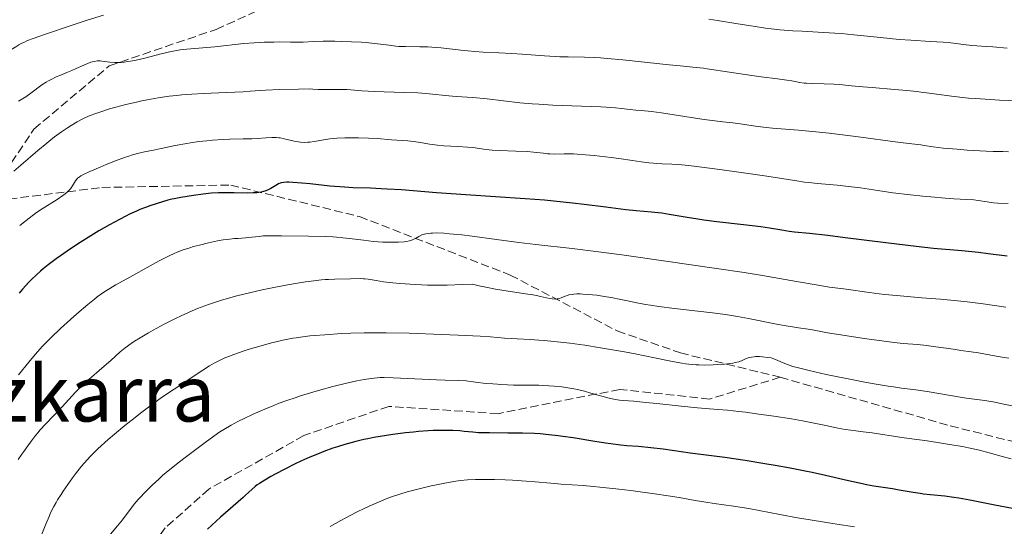
# Model space of a CAD drawing. Units: metres. Extents: x 654527 to 657977, y 4760249 to 4762639.
# Drawn here: x 655007 to 655210, y 4761631 to 4761735 of the extents above; entities that cross this region are included whole.
import ezdxf
from ezdxf.enums import TextEntityAlignment as Align

# ---------------------------------------------------------------- set-up
doc = ezdxf.new("R2010")
doc.units = ezdxf.units.M
doc.header["$MEASUREMENT"] = 0
doc.linetypes.add('DGN Style 3', pattern=[2.435891, 1.739922, -0.695969])
for name, color, linetype, lineweight in [('Curva de nivel directora', 30, 'Continuous', 30), ('Curva de nivel intermedia', 30, 'Continuous', 0), ('Senda', 7, 'DGN Style 3', 0), ('Texto de Área (paraje) menor', 7, 'Continuous', 0)]:
    doc.layers.add(name, color=color, linetype=linetype, lineweight=lineweight)
doc.styles.add('Style-Arial', font='arial.ttf')

msp = doc.modelspace()

# ---------------------------------------------------------------- linework, layer by layer
at = {"layer": 'Curva de nivel directora', "color": 30, "linetype": 'Continuous', "lineweight": 30, "flags": 128}
for points, elevation in [([(655075.84, 4761700.58), (655074.06, 4761700.68), (655073.09, 4761700.75), (655071.03, 4761700.93), (655066.98, 4761701.36), (655065.29, 4761701.53), (655063.46, 4761701.68), (655062.63, 4761701.71), (655062.2, 4761701.71), (655061.56, 4761701.67), (655061.06, 4761701.58), (655060.83, 4761701.51), (655060.48, 4761701.37), (655059.91, 4761701.05), (655059.28, 4761700.63), (655058.89, 4761700.4), (655058.22, 4761700.07), (655057.69, 4761699.87), (655057.4, 4761699.79), (655056.93, 4761699.68), (655056.42, 4761699.6), (655056.06, 4761699.56), (655055.29, 4761699.51), (655054.04, 4761699.49), (655051.38, 4761699.54), (655049.4, 4761699.55), (655048.17, 4761699.52), (655046.71, 4761699.45), (655046.09, 4761699.4), (655044.97, 4761699.28), (655043.03, 4761698.96), (655040.39, 4761698.58), (655039, 4761698.32), (655038.57, 4761698.22), (655037.75, 4761697.99), (655035.54, 4761697.3), (655034.05, 4761696.86), (655033.13, 4761696.54), (655031.97, 4761696.08), (655031.28, 4761695.78), (655029.87, 4761695.12), (655029.07, 4761694.72), (655027.79, 4761694.07), (655025.73, 4761692.96), (655023.55, 4761691.71), (655022.44, 4761691.05), (655021.33, 4761690.37), (655019.13, 4761688.96), (655017.01, 4761687.52), (655015.64, 4761686.57), (655014.77, 4761685.94), (655013.12, 4761684.71), (655012.08, 4761683.9), (655011.55, 4761683.45), (655010.68, 4761682.68), (655009.7, 4761681.71), (655009.14, 4761681.13), (655007.86, 4761679.74), (655007.12, 4761678.91)], 1025), ([(655210.36, 4761686.49), (655206.5, 4761687.01), (655204.47, 4761687.24), (655201.02, 4761687.57), (655195.22, 4761688.09), (655191.64, 4761688.47), (655185.42, 4761689.22), (655177.03, 4761690.3), (655173.52, 4761690.74), (655169.69, 4761691.17), (655166.62, 4761691.47), (655165.54, 4761691.6), (655164.03, 4761691.83), (655161.49, 4761692.26), (655159.69, 4761692.51), (655156.13, 4761692.93), (655150.63, 4761693.57), (655147.98, 4761693.92), (655146.76, 4761694.09), (655144.54, 4761694.45), (655140.85, 4761695.09), (655139.31, 4761695.33), (655138.6, 4761695.42), (655137.22, 4761695.56), (655134.04, 4761695.84), (655131.92, 4761696.06), (655127.81, 4761696.58), (655123.36, 4761697.15), (655120.94, 4761697.43), (655117.14, 4761697.83), (655115.19, 4761698), (655111.23, 4761698.31), (655099.03, 4761699.09), (655093, 4761699.54), (655085.8, 4761700.11), (655082.84, 4761700.31), (655081.58, 4761700.38), (655079.41, 4761700.47), (655075.84, 4761700.58)], 1025), ([(655211.49, 4761634.62), (655207.83, 4761635.34), (655202.71, 4761636.36), (655200.42, 4761636.76), (655199.4, 4761636.92), (655197.59, 4761637.15), (655194.58, 4761637.45), (655193.18, 4761637.6), (655192.47, 4761637.7), (655191.02, 4761637.92), (655188.13, 4761638.43), (655186.77, 4761638.66), (655182.93, 4761639.25), (655181.46, 4761639.52), (655180.64, 4761639.69), (655177.76, 4761640.33), (655173.01, 4761641.43), (655170.26, 4761642.03), (655168.8, 4761642.33), (655165.77, 4761642.92), (655162.64, 4761643.49), (655160.55, 4761643.85), (655156.49, 4761644.5), (655152.28, 4761645.1), (655147.35, 4761645.75), (655145.18, 4761646.03), (655139.61, 4761646.81), (655137.08, 4761647.12), (655134.51, 4761647.35), (655132.11, 4761647.55), (655130.84, 4761647.67), (655128.82, 4761647.91), (655127.76, 4761648.06), (655125.56, 4761648.4), (655121.1, 4761649.15), (655119, 4761649.47), (655118.01, 4761649.6), (655116.13, 4761649.81), (655114.33, 4761649.96), (655113.13, 4761650.03), (655110.66, 4761650.1), (655107.68, 4761650.14), (655103.86, 4761650.16), (655102.28, 4761650.2), (655101.61, 4761650.22), (655100.49, 4761650.3), (655098.71, 4761650.49), (655097.81, 4761650.58), (655096.37, 4761650.67), (655095.52, 4761650.7), (655094.04, 4761650.69), (655092.28, 4761650.64), (655091.28, 4761650.58), (655089.32, 4761650.44), (655088.27, 4761650.35), (655086.61, 4761650.18), (655084.02, 4761649.87), (655081.41, 4761649.47), (655080.12, 4761649.24), (655078.86, 4761648.98), (655078.03, 4761648.8), (655076.42, 4761648.42), (655075.64, 4761648.21), (655074.11, 4761647.78), (655072.63, 4761647.33), (655071.68, 4761647.01), (655069.83, 4761646.34), (655068.83, 4761645.96), (655066.91, 4761645.17), (655065.1, 4761644.36), (655063.95, 4761643.81), (655061.79, 4761642.74), (655059.82, 4761641.7), (655058.91, 4761641.19), (655057.67, 4761640.47), (655056.6, 4761639.79), (655056.13, 4761639.47), (655055.71, 4761639.16), (655054.98, 4761638.57), (655054.36, 4761638.01), (655053.6, 4761637.28), (655053.22, 4761636.92), (655048.56, 4761632.85), (655045.87, 4761630.41)], 1050)]:
    msp.add_lwpolyline(points, dxfattribs=dict(at, elevation=elevation))
at = {"layer": 'Curva de nivel intermedia', "color": 30, "linetype": 'Continuous', "lineweight": 0, "flags": 128}
for points, elevation in [([(655024.49, 4761736.02), (655021.16, 4761735.01), (655017.82, 4761733.92), (655012.58, 4761732.13), (655010, 4761731.26), (655008.85, 4761730.81), (655008.07, 4761730.46), (655007.68, 4761730.26), (655007.07, 4761729.94), (655006.43, 4761729.57), (655005.09, 4761728.71)], 1005), ([(655161.83, 4761733.24), (655160.64, 4761733.39), (655158.1, 4761733.76), (655154.95, 4761734.28), (655150.8, 4761734.97), (655149.04, 4761735.22)], 1005), ([(655210.41, 4761729.28), (655207.45, 4761729.52), (655206.03, 4761729.6), (655204.12, 4761729.72), (655203.09, 4761729.81), (655201.4, 4761730.02), (655198.76, 4761730.34), (655197.23, 4761730.49), (655194.63, 4761730.66), (655190.53, 4761730.91), (655188.18, 4761731.08), (655184.29, 4761731.46), (655178.85, 4761732.02), (655176.22, 4761732.26), (655174.96, 4761732.36), (655172.57, 4761732.51), (655168.24, 4761732.73), (655166.3, 4761732.84), (655163.59, 4761733.05), (655161.83, 4761733.24)], 1005), ([(655212.49, 4761718.46), (655208.8, 4761718.59), (655206.85, 4761718.69), (655203.88, 4761718.89), (655202.4, 4761719.02), (655199.47, 4761719.34), (655193.81, 4761720.07), (655191.08, 4761720.4), (655189.76, 4761720.55), (655187.19, 4761720.79), (655182.61, 4761721.16), (655180.71, 4761721.31), (655178.39, 4761721.54), (655175.9, 4761721.8), (655174.69, 4761721.88), (655172.76, 4761721.94), (655170.23, 4761721.99), (655169.12, 4761722.04), (655168.64, 4761722.09), (655167.76, 4761722.22), (655166.07, 4761722.54), (655165.06, 4761722.72), (655163.12, 4761722.97), (655159.8, 4761723.36), (655157.85, 4761723.62), (655148.69, 4761725.05), (655147.89, 4761725.16), (655146.4, 4761725.32), (655143.12, 4761725.63), (655140.86, 4761725.84), (655131.29, 4761726.86), (655128.13, 4761727.16), (655126.73, 4761727.27), (655125.49, 4761727.35), (655123.43, 4761727.43), (655120.09, 4761727.47), (655118.35, 4761727.51), (655117.37, 4761727.56), (655115.21, 4761727.7), (655110.61, 4761728.06), (655108.48, 4761728.2), (655105.78, 4761728.33), (655102.57, 4761728.46), (655100.88, 4761728.58), (655098.01, 4761728.88), (655093.97, 4761729.32), (655092.06, 4761729.48), (655091.18, 4761729.52), (655089.53, 4761729.57), (655086.62, 4761729.58), (655085.26, 4761729.64), (655084.59, 4761729.69), (655083.24, 4761729.85), (655080.25, 4761730.25), (655078.49, 4761730.42), (655077.53, 4761730.49), (655075.48, 4761730.6), (655073.4, 4761730.66), (655072.06, 4761730.68), (655069.69, 4761730.67), (655067.7, 4761730.61), (655065.56, 4761730.53), (655064.39, 4761730.51), (655062.98, 4761730.52), (655060.76, 4761730.54), (655059.52, 4761730.53), (655057.55, 4761730.48), (655056.52, 4761730.44), (655055.47, 4761730.37), (655053.33, 4761730.2), (655047.4, 4761729.57), (655041.66, 4761729.08), (655040.27, 4761728.89), (655039.56, 4761728.78), (655038.4, 4761728.55), (655036.35, 4761728.08), (655032.97, 4761727.23), (655031.19, 4761726.82), (655030.05, 4761726.59), (655029.51, 4761726.5), (655028.75, 4761726.4), (655028.04, 4761726.33), (655027.61, 4761726.31), (655026.82, 4761726.32), (655025.79, 4761726.39), (655024.67, 4761726.55), (655024.18, 4761726.61), (655023.83, 4761726.63), (655023.18, 4761726.63), (655022.57, 4761726.55), (655022.17, 4761726.46), (655021.9, 4761726.38), (655021.37, 4761726.2), (655020.41, 4761725.79), (655018.9, 4761725.09)], 1010), ([(655018.9, 4761725.09), (655018, 4761724.7), (655016.98, 4761724.28), (655015.51, 4761723.67), (655014.77, 4761723.35), (655013.7, 4761722.84), (655013.19, 4761722.56), (655012.71, 4761722.28), (655011.83, 4761721.7), (655009.56, 4761719.99), (655008.49, 4761719.28), (655007.02, 4761718.39)], 1010), ([(655057.8, 4761720.6), (655054.65, 4761720.41), (655053.19, 4761720.32), (655049.78, 4761720.18), (655045.03, 4761719.98), (655042.65, 4761719.84), (655040.57, 4761719.66), (655039.54, 4761719.56), (655038.01, 4761719.37), (655035.74, 4761719.05), (655033.49, 4761718.66), (655032.38, 4761718.43), (655031.26, 4761718.19), (655029.08, 4761717.67), (655027.02, 4761717.12), (655025.75, 4761716.76), (655023.56, 4761716.07), (655022.88, 4761715.84), (655021.74, 4761715.42), (655020.8, 4761715.01), (655020.23, 4761714.73), (655019.1, 4761714.12), (655017.81, 4761713.37), (655017.08, 4761712.9), (655015.85, 4761712.06), (655014.43, 4761711.01), (655013.64, 4761710.4), (655012.8, 4761709.71), (655011.01, 4761708.21), (655007.49, 4761705.19), (655006.03, 4761703.96)], 1015), ([(655210.62, 4761707.93), (655209.48, 4761707.99), (655207.48, 4761708.04), (655206.05, 4761708.1), (655202.18, 4761708.32), (655200.08, 4761708.47), (655197.23, 4761708.72), (655195.17, 4761708.98), (655193.33, 4761709.27), (655192.59, 4761709.39), (655188.34, 4761709.84), (655179.22, 4761711.09), (655173.73, 4761711.77), (655171.02, 4761712.07), (655167.46, 4761712.43), (655164.81, 4761712.64), (655162.12, 4761712.82), (655160.82, 4761712.95), (655158.61, 4761713.24), (655155.47, 4761713.69), (655153.97, 4761713.9), (655151.91, 4761714.14), (655149.14, 4761714.44), (655147.55, 4761714.66), (655139.25, 4761716), (655137.23, 4761716.25), (655135.08, 4761716.45), (655134.02, 4761716.55), (655132.84, 4761716.68), (655130.96, 4761716.89), (655129.84, 4761717), (655127.88, 4761717.15), (655126.76, 4761717.22), (655122.84, 4761717.37), (655116.95, 4761717.56), (655114.06, 4761717.72), (655112.69, 4761717.82), (655110.1, 4761718.05), (655103.39, 4761718.82), (655100.48, 4761719.09), (655097.04, 4761719.36), (655095.54, 4761719.48), (655091.49, 4761719.89), (655089.99, 4761720.01), (655089.17, 4761720.06), (655086.34, 4761720.16), (655082.22, 4761720.27), (655080.24, 4761720.35), (655077.6, 4761720.52), (655074.62, 4761720.74), (655073.3, 4761720.79), (655071.44, 4761720.77), (655069.67, 4761720.75), (655068.67, 4761720.78), (655067.55, 4761720.84), (655066.94, 4761720.89), (655064.59, 4761720.85), (655060.76, 4761720.74), (655057.8, 4761720.6)], 1015), ([(655072.49, 4761710.73), (655071.74, 4761710.67), (655071.04, 4761710.6), (655069.8, 4761710.43), (655067.8, 4761710.08), (655066.95, 4761709.96), (655066.54, 4761709.92), (655065.76, 4761709.9), (655065.03, 4761709.94), (655064.57, 4761709.99), (655063.72, 4761710.14), (655062.88, 4761710.33), (655061.9, 4761710.59), (655061.44, 4761710.71), (655060.84, 4761710.82), (655060.53, 4761710.86), (655060.02, 4761710.9), (655059.12, 4761710.9), (655057.98, 4761710.84), (655056.1, 4761710.71), (655055.02, 4761710.66), (655053.23, 4761710.62), (655050.51, 4761710.56), (655049.02, 4761710.49), (655046.88, 4761710.34), (655045.78, 4761710.24), (655044.1, 4761710.05), (655042.42, 4761709.82), (655041.6, 4761709.69), (655039.21, 4761709.25), (655036.35, 4761708.65), (655035.1, 4761708.39), (655032.91, 4761707.97), (655031.76, 4761707.71), (655030.44, 4761707.33), (655029.68, 4761707.08), (655028.84, 4761706.79), (655026.98, 4761706.1), (655025.05, 4761705.33), (655023.81, 4761704.82), (655021.67, 4761703.9), (655020.53, 4761703.38), (655020.1, 4761703.16), (655019.86, 4761703.02), (655019.47, 4761702.77), (655019.17, 4761702.53), (655019.01, 4761702.37), (655018.74, 4761702.01), (655018.12, 4761700.98), (655017.84, 4761700.57), (655017.67, 4761700.36), (655017.26, 4761699.91), (655017.02, 4761699.68), (655016.6, 4761699.32), (655016.11, 4761698.95), (655014.93, 4761698.17), (655011.9, 4761696.24), (655010.73, 4761695.45), (655010.12, 4761695.02), (655009.18, 4761694.33), (655007.25, 4761692.83)], 1020), ([(655210.58, 4761697.31), (655208.47, 4761697.43), (655207.58, 4761697.5), (655206.25, 4761697.67), (655204.43, 4761697.94), (655203.49, 4761698.06), (655202, 4761698.17), (655199.4, 4761698.31), (655197.63, 4761698.43), (655194.66, 4761698.68), (655193.01, 4761698.83), (655190.46, 4761699.1), (655186.83, 4761699.54), (655183.78, 4761699.98), (655180.2, 4761700.54), (655178.38, 4761700.79), (655175.41, 4761701.1), (655171.39, 4761701.46), (655169.56, 4761701.65), (655168.72, 4761701.75), (655167.1, 4761701.97), (655160.91, 4761702.94), (655154.25, 4761703.92), (655150.69, 4761704.41), (655146, 4761705.01), (655144.77, 4761705.15), (655142.82, 4761705.33), (655141.4, 4761705.42), (655139.44, 4761705.49), (655138.25, 4761705.55), (655137.64, 4761705.6), (655136.67, 4761705.69), (655135.09, 4761705.89), (655133.3, 4761706.16), (655130.51, 4761706.6), (655128.91, 4761706.82), (655126.59, 4761707.09), (655125.39, 4761707.22), (655123.61, 4761707.37), (655121.95, 4761707.48), (655121.19, 4761707.51), (655120.48, 4761707.53), (655119.23, 4761707.53), (655117.17, 4761707.5), (655116.28, 4761707.52), (655115.85, 4761707.55), (655114.97, 4761707.65), (655112.93, 4761707.91), (655111.65, 4761708.02), (655109.32, 4761708.12), (655105.98, 4761708.23), (655104.47, 4761708.32), (655103.81, 4761708.37), (655102.64, 4761708.51), (655100.53, 4761708.82), (655099.39, 4761708.94), (655097.38, 4761709.07), (655094.53, 4761709.21), (655093.22, 4761709.31), (655092.64, 4761709.37), (655091.58, 4761709.53), (655089.69, 4761709.87), (655088.71, 4761710.02), (655087.07, 4761710.19), (655083.72, 4761710.43), (655080.8, 4761710.69), (655079, 4761710.79), (655076.96, 4761710.83), (655075.84, 4761710.83), (655074.13, 4761710.8), (655072.49, 4761710.73)], 1020), ([(655210.1, 4761676.03), (655205.46, 4761676.72), (655202.15, 4761677.13), (655200.13, 4761677.34), (655196.69, 4761677.66), (655192.85, 4761677.97), (655187.62, 4761678.4), (655185.18, 4761678.63), (655184.05, 4761678.75), (655181.98, 4761679.01), (655177.26, 4761679.7), (655173.81, 4761680.16), (655171.12, 4761680.59), (655167.03, 4761681.3), (655160.04, 4761682.52), (655156.26, 4761683.14), (655150.61, 4761684), (655140.15, 4761685.46), (655131.1, 4761686.79), (655126.3, 4761687.43), (655120.88, 4761688.07), (655113.4, 4761688.9), (655109.9, 4761689.31), (655105.31, 4761689.9), (655100.3, 4761690.59), (655098.17, 4761690.86), (655095.65, 4761691.13), (655094.53, 4761691.21), (655093.04, 4761691.27), (655092.18, 4761691.26), (655091.79, 4761691.23), (655091.26, 4761691.18), (655090.78, 4761691.09), (655090.5, 4761691.02), (655090, 4761690.86), (655089.37, 4761690.57), (655088.66, 4761690.17), (655088.31, 4761690), (655088.04, 4761689.88), (655087.46, 4761689.69), (655086.8, 4761689.55), (655086.31, 4761689.48), (655085.2, 4761689.39), (655083.88, 4761689.36), (655083.15, 4761689.37), (655081.97, 4761689.4), (655080.04, 4761689.54), (655077.96, 4761689.77), (655075.1, 4761690.14), (655073.7, 4761690.31), (655072.43, 4761690.44), (655071.65, 4761690.49), (655070.14, 4761690.56), (655066.67, 4761690.64), (655061.13, 4761690.7), (655057.36, 4761690.72), (655056.48, 4761690.58), (655054.97, 4761690.38), (655053.68, 4761690.26), (655052.17, 4761690.16), (655051.44, 4761690.11), (655049.91, 4761689.94), (655049.13, 4761689.84), (655047.92, 4761689.64), (655046.07, 4761689.26), (655044.21, 4761688.8), (655043.01, 4761688.47), (655042.25, 4761688.24), (655040.86, 4761687.78), (655039.64, 4761687.34), (655039.04, 4761687.08), (655038.01, 4761686.6), (655035.96, 4761685.54), (655034.12, 4761684.55), (655029.89, 4761682.22), (655027.02, 4761680.59), (655025.13, 4761679.47), (655024.35, 4761678.96), (655023.22, 4761678.16), (655022.63, 4761677.7), (655021.27, 4761676.6), (655018.97, 4761674.64)], 1030), ([(655102.04, 4761680.34), (655100.37, 4761680.74), (655098.44, 4761680.65), (655095.2, 4761680.54), (655092.62, 4761680.53), (655091.17, 4761680.55), (655088.7, 4761680.67), (655085.44, 4761680.89), (655084, 4761681.03), (655082.11, 4761681.25), (655080.56, 4761681.49), (655078.93, 4761681.77), (655078.26, 4761681.86), (655077.95, 4761681.88), (655077.35, 4761681.89), (655075.32, 4761681.83), (655072.11, 4761681.79), (655070.78, 4761681.73), (655070.07, 4761681.68), (655069.33, 4761681.62), (655067.77, 4761681.45), (655066.05, 4761681.21), (655064.8, 4761681.02), (655062, 4761680.53), (655058.81, 4761679.91), (655057.11, 4761679.56), (655054.51, 4761678.98), (655051.94, 4761678.36), (655050.7, 4761678.02), (655048.58, 4761677.41), (655047.56, 4761677.08), (655046.06, 4761676.57), (655045.31, 4761676.3), (655043.84, 4761675.73), (655042.73, 4761675.27), (655040.48, 4761674.26), (655039.32, 4761673.7), (655036.99, 4761672.52), (655034.73, 4761671.3), (655033.78, 4761670.77), (655032.04, 4761669.74), (655030.9, 4761669.02), (655030.17, 4761668.54), (655028.95, 4761667.65), (655027.94, 4761666.82), (655025.99, 4761665.08), (655024.16, 4761663.49), (655021.49, 4761661.17), (655020.26, 4761660.05), (655019.72, 4761659.53), (655018.74, 4761658.53), (655015.99, 4761655.54), (655012.59, 4761652), (655011.48, 4761650.79), (655010.97, 4761650.2), (655010.49, 4761649.63), (655009.65, 4761648.54), (655008.92, 4761647.53), (655008.08, 4761646.33), (655007.7, 4761645.79), (655006.91, 4761644.73)], 1035), ([(655210.7, 4761665.52), (655209.74, 4761665.66), (655208.09, 4761665.94), (655205.55, 4761666.43), (655204.5, 4761666.63), (655202.98, 4761666.87), (655200.88, 4761667.13), (655199.72, 4761667.29), (655197.82, 4761667.57), (655195.15, 4761667.97), (655193.84, 4761668.14), (655191.94, 4761668.32), (655189, 4761668.57), (655187.1, 4761668.77), (655183.55, 4761669.22), (655180.97, 4761669.58), (655176.14, 4761670.32), (655173.43, 4761670.78), (655170.7, 4761671.28), (655169.45, 4761671.49), (655167.48, 4761671.8), (655164.54, 4761672.27), (655162.91, 4761672.56), (655157.17, 4761673.71), (655154.9, 4761674.12), (655153.68, 4761674.31), (655152.41, 4761674.5), (655149.75, 4761674.85), (655141.92, 4761675.76), (655138.75, 4761676.17), (655136.99, 4761676.43), (655135.95, 4761676.6), (655134.2, 4761676.91), (655132.63, 4761677.24), (655130.58, 4761677.68), (655129.29, 4761677.93), (655127.14, 4761678.29), (655125.96, 4761678.46), (655124.19, 4761678.65), (655123.08, 4761678.73), (655122.56, 4761678.75), (655121.85, 4761678.75), (655121.23, 4761678.71), (655120.87, 4761678.66), (655120.23, 4761678.53), (655119.95, 4761678.45), (655119.47, 4761678.28), (655118.66, 4761677.94), (655118.28, 4761677.81), (655118, 4761677.75), (655117.8, 4761677.72), (655117.4, 4761677.7), (655116.79, 4761677.72), (655116.38, 4761677.78), (655115.6, 4761677.94), (655114.41, 4761678.25), (655113.59, 4761678.43), (655112.46, 4761678.62), (655111.75, 4761678.73), (655107.76, 4761679.28), (655105.1, 4761679.72), (655103.11, 4761680.11), (655102.04, 4761680.34)], 1035), ([(655018.97, 4761674.64), (655017.67, 4761673.49), (655015.66, 4761671.66), (655013.71, 4761669.79), (655012.8, 4761668.87), (655011.95, 4761667.98), (655010.44, 4761666.29), (655009.15, 4761664.74), (655007.03, 4761662.1)], 1030), ([(655207.84, 4761656.48), (655205.75, 4761656.82), (655203.03, 4761657.19), (655201.56, 4761657.41), (655193.9, 4761658.69), (655191.6, 4761659.02), (655188.62, 4761659.4), (655187.03, 4761659.62), (655185.89, 4761659.79), (655183.43, 4761660.19), (655181.45, 4761660.54), (655178.35, 4761661.13), (655175.17, 4761661.78), (655173.14, 4761662.21), (655169.63, 4761663), (655167.2, 4761663.6), (655166.32, 4761663.85), (655165.22, 4761664.22), (655164.27, 4761664.6), (655163.19, 4761665.09), (655162.74, 4761665.28), (655162.19, 4761665.49), (655161.84, 4761665.58), (655161.06, 4761665.71), (655160.03, 4761665.81), (655159.45, 4761665.85), (655158.59, 4761665.85), (655158.33, 4761665.83), (655157.82, 4761665.77), (655157.36, 4761665.67), (655157.07, 4761665.59), (655156.53, 4761665.38), (655155.72, 4761665.01), (655155.17, 4761664.81), (655154.44, 4761664.62), (655153.98, 4761664.54), (655153.44, 4761664.46), (655152.21, 4761664.32), (655150.83, 4761664.22), (655149.89, 4761664.17), (655148.06, 4761664.13), (655146.96, 4761664.14), (655146.43, 4761664.17), (655145.61, 4761664.23), (655144.24, 4761664.4), (655143.45, 4761664.52), (655141.56, 4761664.86), (655137.84, 4761665.61), (655133.84, 4761666.41), (655131.69, 4761666.83), (655128.39, 4761667.42), (655126.74, 4761667.69), (655123.49, 4761668.18), (655120.4, 4761668.59), (655118.48, 4761668.82), (655115.13, 4761669.16), (655114.07, 4761669.25), (655112.26, 4761669.38), (655109.58, 4761669.5), (655108.52, 4761669.56), (655106.99, 4761669.68), (655104.13, 4761669.92), (655101.94, 4761670.06), (655097.44, 4761670.27), (655094, 4761670.41), (655087.4, 4761670.65), (655082.61, 4761670.77), (655080.72, 4761670.78), (655078.1, 4761670.76), (655075.39, 4761670.66), (655073.55, 4761670.58), (655070.01, 4761670.36), (655067.89, 4761670.19), (655066.9, 4761670.1), (655065.47, 4761669.94), (655064.1, 4761669.74), (655063.43, 4761669.64), (655062.76, 4761669.51), (655061.41, 4761669.24), (655060.02, 4761668.91), (655059.04, 4761668.66), (655056.9, 4761668.07), (655054.48, 4761667.36), (655053.21, 4761666.96), (655051.31, 4761666.3), (655050.08, 4761665.82), (655049.48, 4761665.58), (655048.62, 4761665.19), (655047.8, 4761664.79), (655047.28, 4761664.52), (655046.29, 4761663.96), (655044.92, 4761663.09), (655042.35, 4761661.34), (655040.42, 4761660.06), (655037.67, 4761658.25), (655036.17, 4761657.22), (655033.75, 4761655.47), (655032.09, 4761654.21), (655030.99, 4761653.36), (655028.87, 4761651.67), (655026.72, 4761649.89)], 1040), ([(655118.8, 4761659.62), (655117.16, 4761659.79), (655116.08, 4761659.88), (655114.03, 4761659.98), (655112, 4761660), (655109.76, 4761659.97), (655108.82, 4761659.97), (655107.6, 4761660.03), (655106.21, 4761660.15), (655105.56, 4761660.21), (655104.58, 4761660.26), (655103.24, 4761660.33), (655102.57, 4761660.39), (655101.53, 4761660.53), (655099.98, 4761660.76), (655099.07, 4761660.85), (655097.48, 4761660.92), (655094.74, 4761661), (655093.02, 4761661.06), (655084.08, 4761661.51), (655082.19, 4761661.56), (655081.38, 4761661.54), (655080.19, 4761661.46), (655079.56, 4761661.39), (655078.13, 4761661.17), (655076.58, 4761660.88), (655075.69, 4761660.69), (655074.22, 4761660.36), (655071.68, 4761659.73), (655068.72, 4761658.91), (655067.08, 4761658.43), (655065, 4761657.78), (655063.9, 4761657.42), (655062.2, 4761656.84), (655060.43, 4761656.19), (655059.52, 4761655.84), (655057.66, 4761655.08), (655056.71, 4761654.67), (655055.26, 4761654.02), (655053.28, 4761653.07), (655052.28, 4761652.56), (655050.76, 4761651.74), (655049.22, 4761650.87), (655048.45, 4761650.41), (655045.66, 4761648.41), (655044.02, 4761647.21), (655041.26, 4761645.13), (655040.1, 4761644.23), (655038.16, 4761642.67), (655036.65, 4761641.39), (655035.84, 4761640.67), (655034.53, 4761639.45), (655032.89, 4761637.84), (655032.07, 4761636.99), (655031.61, 4761636.48), (655030.83, 4761635.56), (655030.04, 4761634.53), (655028.98, 4761633.08), (655028.38, 4761632.31), (655027.36, 4761631.07), (655025.93, 4761629.36)], 1045), ([(655211.17, 4761644.85), (655209.61, 4761645.26), (655206.66, 4761646.1), (655204.72, 4761646.6), (655202.45, 4761647.11), (655201.17, 4761647.36), (655199.8, 4761647.61), (655196.88, 4761648.09), (655193.91, 4761648.53), (655190.24, 4761649.04), (655188.68, 4761649.26), (655182.61, 4761650.22), (655180.77, 4761650.43), (655178.21, 4761650.72), (655177.04, 4761650.88), (655175.55, 4761651.15), (655173.45, 4761651.63), (655172.06, 4761651.92), (655169.66, 4761652.39), (655168.27, 4761652.65), (655166, 4761653.04), (655162.4, 4761653.62), (655158.81, 4761654.13), (655156.56, 4761654.42), (655155.18, 4761654.58), (655152.82, 4761654.83), (655150.83, 4761654.99), (655148.31, 4761655.16), (655146.65, 4761655.3), (655143.31, 4761655.66), (655138.3, 4761656.23), (655136.08, 4761656.46), (655133.58, 4761656.69), (655131.41, 4761656.86), (655130.61, 4761656.93), (655129.5, 4761657.09), (655128.75, 4761657.24), (655128.22, 4761657.37), (655127.02, 4761657.7), (655124.76, 4761658.37), (655123.43, 4761658.74), (655121.98, 4761659.09), (655121.22, 4761659.24), (655120.43, 4761659.38), (655118.8, 4761659.62)], 1045), ([(655212.75, 4761655.45), (655209.38, 4761656.18), (655207.84, 4761656.48)], 1040), ([(655026.72, 4761649.89), (655025.45, 4761648.8), (655023.35, 4761646.92), (655022.28, 4761645.9), (655021.8, 4761645.42), (655021.1, 4761644.66), (655019.96, 4761643.31), (655018.76, 4761641.77), (655018.11, 4761640.91), (655017.13, 4761639.56), (655016.19, 4761638.2), (655015.75, 4761637.54), (655015.04, 4761636.42), (655014.72, 4761635.87), (655014.26, 4761635.04), (655013.6, 4761633.72), (655013.28, 4761633.02), (655012.61, 4761631.45), (655011.53, 4761628.7), (655010.1, 4761624.89), (655009.46, 4761623.25), (655008.66, 4761621.37), (655007.42, 4761618.73), (655006.9, 4761617.54)], 1040), ([(655178.94, 4761630.88), (655175.32, 4761631.44), (655169.87, 4761632.28), (655167.22, 4761632.72), (655163.63, 4761633.39), (655159.33, 4761634.24), (655157.24, 4761634.62), (655154.08, 4761635.11), (655150.11, 4761635.67), (655148.38, 4761635.92), (655146.17, 4761636.31), (655142.92, 4761636.89), (655140.67, 4761637.25), (655137.81, 4761637.66), (655133.42, 4761638.25), (655131.18, 4761638.52), (655126.58, 4761639.04), (655125.31, 4761639.17), (655123.17, 4761639.35), (655118.6, 4761639.65), (655116.49, 4761639.84), (655113.28, 4761640.14), (655111.4, 4761640.28), (655108.59, 4761640.44), (655107.12, 4761640.51), (655104.91, 4761640.58), (655102.83, 4761640.6), (655101.87, 4761640.6), (655100.98, 4761640.58), (655099.37, 4761640.5), (655097.92, 4761640.36), (655096.99, 4761640.24), (655095.08, 4761639.93), (655093, 4761639.52), (655091.9, 4761639.29), (655090.23, 4761638.91), (655087.75, 4761638.27), (655086.96, 4761638.05), (655085.43, 4761637.58), (655083.95, 4761637.08), (655082.98, 4761636.73), (655081.06, 4761635.97), (655079.12, 4761635.13), (655078.14, 4761634.67), (655076.65, 4761633.95), (655074.33, 4761632.74), (655073.28, 4761632.15), (655071.15, 4761630.92)], 1055)]:
    msp.add_lwpolyline(points, dxfattribs=dict(at, elevation=elevation))
at = {"layer": 'Senda', "color": 7, "linetype": 'DGN Style 3', "lineweight": 0}
for points in [[(655000.17, 4761697.63, 1016.27), (655010.17, 4761712.63, 1013.14), (655025.67, 4761725.63, 1010.4), (655047.67, 4761733.13, 1008.29), (655067.67, 4761742.13, 1003.68), (655098.67, 4761744.63, 1001.91), (655127.67, 4761752.13, 997.14), (655154.67, 4761761.13, 991.79), (655179.67, 4761760.13, 991.97)], [(655000.17, 4761697.63, 1016.27), (655024.17, 4761700.63, 1021.74), (655050.67, 4761701.13, 1024.27), (655077.17, 4761694.63, 1027.74), (655108.17, 4761682.63, 1033.35), (655130.17, 4761671.13, 1038.09), (655143.17, 4761666.63, 1039.06), (655163.67, 4761661.63, 1041.35)], [(655163.67, 4761661.63, 1041.35), (655149.17, 4761657.13, 1043.88), (655130.67, 4761659.13, 1043.9), (655105.67, 4761654.13, 1048.01), (655083.17, 4761655.63, 1047.53), (655065.67, 4761649.63, 1048.16), (655046.17, 4761638.63, 1047.89), (655037.17, 4761630.63, 1047.82), (655024.17, 4761612.63, 1047.69)], [(655163.67, 4761661.63, 1041.35), (655198.67, 4761651.63, 1043.09), (655230.67, 4761643.63, 1044.09), (655270.17, 4761638.13, 1044.09), (655312.17, 4761632.63, 1044.03)]]:
    msp.add_polyline3d(points, dxfattribs=at)

# ---------------------------------------------------------------- texts
at = {"layer": 'Texto de Área (paraje) menor', "color": 7, "linetype": 'Continuous', "lineweight": 0, "style": 'Style-Arial'}
msp.add_text('Sanferminbizkarra', height=11.5, dxfattribs=at).set_placement((654979.42, 4761658.27, 1019.57), align=Align.MIDDLE_CENTER)

doc.saveas('drawing.dxf')
